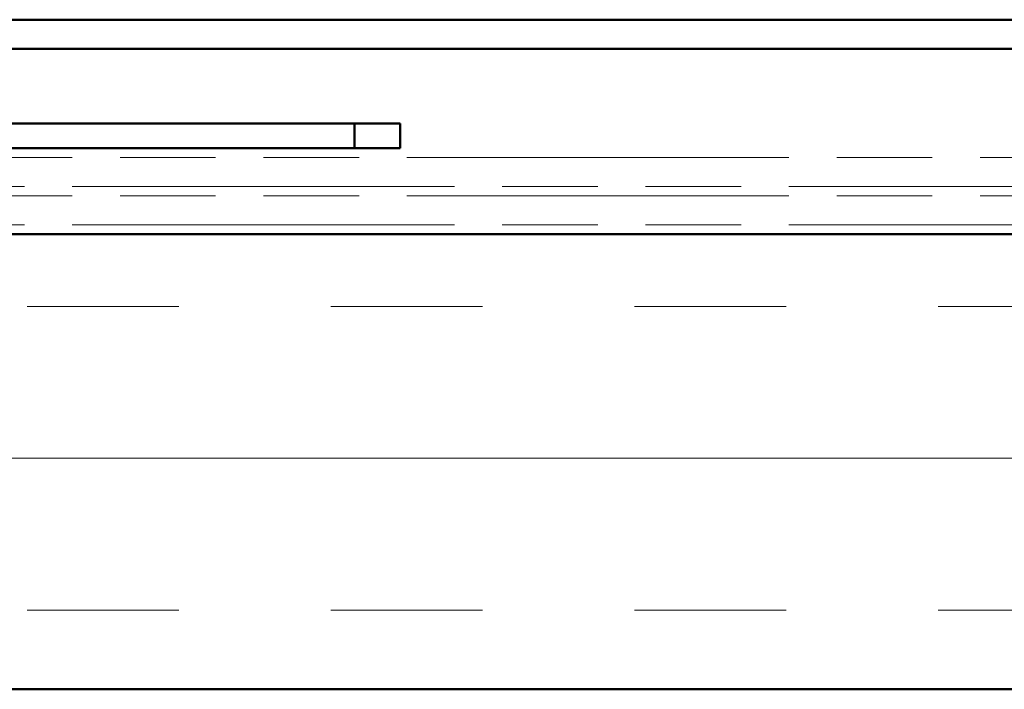
# Model space of a CAD drawing. Units: inches. Extents: x 4 to 250, y 3 to 160.
# Drawn here: x 138 to 144, y 100 to 105 of the extents above; entities that cross this region are included whole.
import ezdxf

# ---------------------------------------------------------------- set-up
doc = ezdxf.new("R2010")
doc.units = ezdxf.units.IN
doc.header["$LTSCALE"] = 15
doc.header["$MEASUREMENT"] = 0
doc.linetypes.add('DOUBLE_DASH_CHAIN', pattern=[1.2403, 0.6614, -0.0827, 0.1654, -0.0827, 0.1654, -0.0827])
doc.layers.add('Hatch (ANSI)', color=7, linetype='Continuous', lineweight=18)
doc.layers.add('Visible (ANSI)', color=7, linetype='Continuous', lineweight=50)

msp = doc.modelspace()

# ---------------------------------------------------------------- hatches: boundary and pattern name
at = {"layer": 'Hatch (ANSI)', "true_color": 0x804000}
h = msp.add_hatch(dxfattribs=at)
h.set_pattern_fill('INSUL', color=36, scale=8, style=0)
h.paths.add_polyline_path([(48.62051, 100.47973), (48.62051, 103.47973), (180.77961, 103.47973), (180.77961, 100.47973)])

# ---------------------------------------------------------------- linework, layer by layer
at = {"layer": 'Visible (ANSI)', "color": 5, "true_color": 0x0000ff}
for p, q in [((180.77961, 104.89195), (131.75651, 104.89195)), ((180.77961, 104.69995), (131.75651, 104.69995))]:
    msp.add_line(p, q, dxfattribs=at)
at = {"layer": 'Visible (ANSI)', "color": 96, "true_color": 0x008000}
for p, q in [((131.48351, 104.20795), (140.15951, 104.20795)), ((140.15951, 104.20795), (140.45951, 104.20795)), ((140.15951, 104.20795), (140.15951, 104.04595)), ((140.45951, 104.04595), (140.45951, 104.20795)), ((140.15951, 104.04595), (131.48351, 104.04595)), ((140.15951, 104.04595), (140.45951, 104.04595))]:
    msp.add_line(p, q, dxfattribs=at)
at = {"layer": 'Visible (ANSI)', "color": 30, "linetype": 'DOUBLE_DASH_CHAIN', "lineweight": 18, "ltscale": 0.2537, "true_color": 0xff8000}
for p, q in [((180.77961, 103.98373), (48.62051, 103.98373)), ((48.62051, 103.79173), (180.77961, 103.79173)), ((180.77961, 103.73173), (48.62051, 103.73173)), ((48.62051, 103.53973), (180.77961, 103.53973))]:
    msp.add_line(p, q, dxfattribs=at)
at = {"layer": 'Visible (ANSI)', "color": 36, "true_color": 0x804000}
for p, q in [((48.62051, 103.47973), (180.77961, 103.47973)), ((180.77961, 100.47973), (48.62051, 100.47973))]:
    msp.add_line(p, q, dxfattribs=at)

doc.saveas('drawing.dxf')
